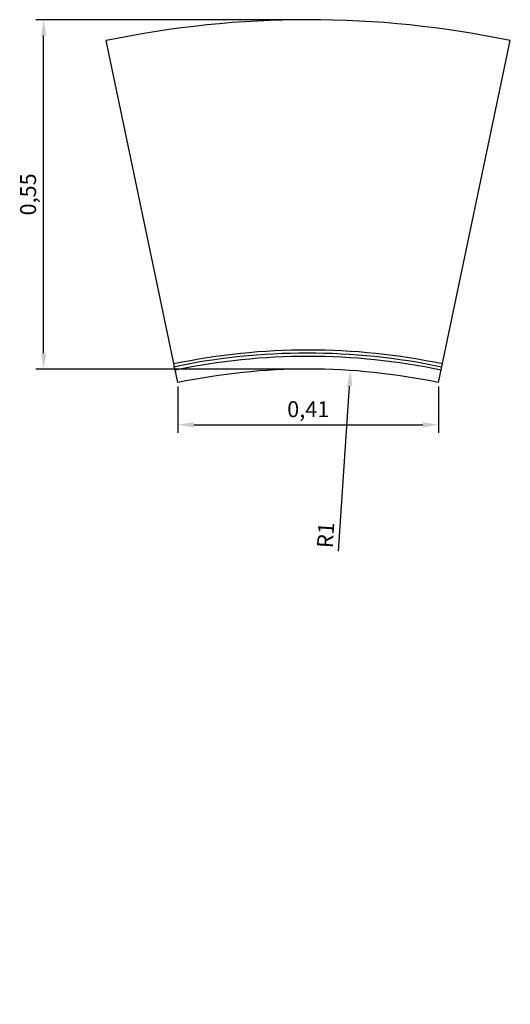
# Model space of a CAD drawing. Units: millimetres. Extents: x 2162.04 to 2162.81, y 1049.15 to 1050.7.
import ezdxf

# ---------------------------------------------------------------- set-up
doc = ezdxf.new("R2010")
doc.units = ezdxf.units.MM
doc.layers.add('PECA', color=1, linetype='Continuous')
doc.styles.get("Standard").update_dxf_attribs({"font": 'ARIAL.TTF'})
doc.dimstyles.new('ISO-25', dxfattribs={"dimscale": 0.01, "dimtxt": 2.5, "dimasz": 2.5, "dimexe": 1.25, "dimexo": 0.625, "dimtad": 1, "dimdec": 3, "dimtxsty": 'Standard', "dimcen": 2.5, "dimadec": 0, "dimazin": 0, "dimtfac": 1, "dimtdec": 3, "dimtmove": 0, "dimatfit": 3, "dimfxl": 1, "dimarcsym": 0})

# ---------------------------------------------------------------- blocks, each defined once
blk = doc.blocks.new('*D2')
at = {"color": 0, "lineweight": -2}
for p, q in [((2162.284, 1050.1236), (2162.284, 1050.0508)), ((2162.694, 1050.1236), (2162.694, 1050.0508)), ((2162.309, 1050.0633), (2162.669, 1050.0633))]:
    blk.add_line(p, q, dxfattribs=at)
at = {"color": 0}
for points in [[(2162.309, 1050.0675), (2162.309, 1050.0592), (2162.284, 1050.0633)], [(2162.669, 1050.0675), (2162.669, 1050.0592), (2162.694, 1050.0633)]]:
    blk.add_solid(points, dxfattribs=at)
at = {"layer": 'Defpoints', "color": 0}
for p in [(2162.284, 1050.1298), (2162.694, 1050.1298), (2162.694, 1050.0633)]:
    blk.add_point(p, dxfattribs=at)
at = {"color": 0, "insert": (2162.489, 1050.0846), "char_height": 0.025, "attachment_point": 5}
blk.add_mtext('0,41', dxfattribs=at)
blk = doc.blocks.new('*D3')
at = {"color": 0, "lineweight": -2}
for p, q in [((2162.4827, 1050.701), (2162.0604, 1050.701)), ((2162.0729, 1050.176), (2162.0729, 1050.676)), ((2162.4827, 1050.151), (2162.0604, 1050.151))]:
    blk.add_line(p, q, dxfattribs=at)
at = {"color": 0}
for points in [[(2162.0688, 1050.676), (2162.0771, 1050.676), (2162.0729, 1050.701)], [(2162.0688, 1050.176), (2162.0771, 1050.176), (2162.0729, 1050.151)]]:
    blk.add_solid(points, dxfattribs=at)
at = {"layer": 'Defpoints', "color": 0}
for p in [(2162.0729, 1050.701), (2162.489, 1050.701), (2162.489, 1050.151)]:
    blk.add_point(p, dxfattribs=at)
at = {"color": 0, "insert": (2162.0517, 1050.426), "char_height": 0.025, "attachment_point": 5, "rotation": 90}
blk.add_mtext('0,55', dxfattribs=at)
blk = doc.blocks.new('*D6')
at = {"color": 0, "lineweight": -2}
blk.add_line((2162.5367, 1049.8642), (2162.554, 1050.1239), dxfattribs=at)
at = {"color": 0}
blk.add_solid([(2162.5499, 1050.1241), (2162.5582, 1050.1236), (2162.5557, 1050.1488)], dxfattribs=at)
at = {"layer": 'Defpoints', "color": 0}
for p in [(2162.5557, 1050.1488), (2162.489, 1049.151)]:
    blk.add_point(p, dxfattribs=at)
at = {"color": 0, "insert": (2162.5195, 1049.8894), "char_height": 0.025, "attachment_point": 5, "rotation": 86.1744}
blk.add_mtext('R1', dxfattribs=at)

msp = doc.modelspace()

# ---------------------------------------------------------------- linework, layer by layer
at = {"layer": 'PECA', "color": 0, "linetype": 'Continuous'}
for p, q in [((2162.284, 1050.1298), (2162.1712, 1050.6681)), ((2162.694, 1050.1298), (2162.8067, 1050.6681))]:
    msp.add_line(p, q, dxfattribs=at)
for centre, radius, start in [((2162.489, 1049.151), 1.55, 78.1703), ((2162.4876, 1049.1461), 1.03, 78.1704), ((2162.489, 1049.151), 1.03, 78.1704), ((2162.489, 1049.151), 1.02, 78.1704), ((2162.489, 1049.151), 1, 78.1704)]:
    msp.add_arc(centre, radius, start, 101.8296, dxfattribs=at)

# ---------------------------------------------------------------- dimensions: what is measured, and where the dimension line sits
dim = msp.add_linear_dim(base=(2162.0729, 1050.701), p1=(2162.489, 1050.151), p2=(2162.489, 1050.701), angle=90, dimstyle='ISO-25')
dim.commit()
dim.dimension.update_dxf_attribs({"geometry": '*D3', "text_midpoint": (2162.0517, 1050.426)})
dim = msp.add_radius_dim(center=(2162.489, 1049.151), mpoint=(2162.5557, 1050.1488), dimstyle='ISO-25')
dim.commit()
dim.dimension.update_dxf_attribs({"geometry": '*D6', "text_midpoint": (2162.5383, 1049.8881), "dimtype": 164})
dim = msp.add_linear_dim(base=(2162.694, 1050.0633), p1=(2162.284, 1050.1298), p2=(2162.694, 1050.1298), dimstyle='ISO-25')
dim.commit()
dim.dimension.update_dxf_attribs({"geometry": '*D2', "text_midpoint": (2162.489, 1050.0846)})

doc.saveas('drawing.dxf')
